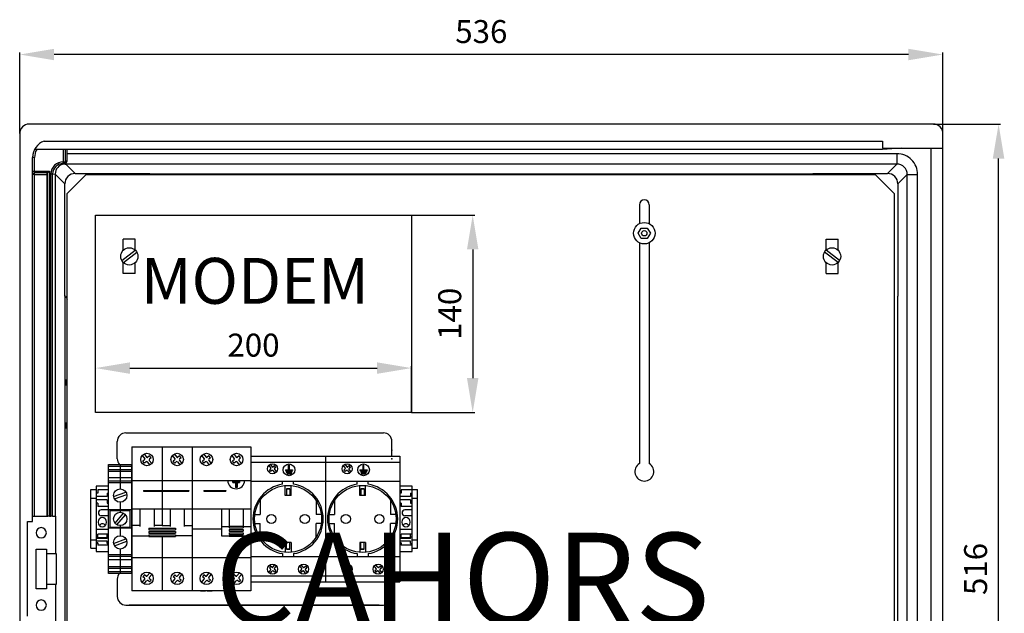
# Model space of a CAD drawing. Extents: x 36 to 182, y 124 to 210.
# Drawn here: x 36 to 122, y 159 to 210 of the extents above; entities that cross this region are included whole.
import ezdxf

# ---------------------------------------------------------------- set-up
doc = ezdxf.new("R2010")
doc.units = 0
doc.header["$MEASUREMENT"] = 0
doc.header["$PDSIZE"] = -1
doc.layers.get('0').update_dxf_attribs({"linetype": 'CONTINUOUS'})
doc.layers.add('COTES', color=2, linetype='CONTINUOUS')
doc.styles.add('ROMANS', font='romans')

# ---------------------------------------------------------------- blocks, each defined once
blk = doc.blocks.new('A$C42AB56E5')
for p, q in [((0, 5), (4, 5)), ((0, 5), (0, 4)), ((0, 4), (9, 4)), ((4.5, 3), (1, 3)), ((1, 3), (1, 2)), ((1, 2), (8, 2)), ((4.5, 1), (2, 1)), ((2, 1), (2, 0)), ((2, 0), (7, 0)), ((4, 5), (4, 11)), ((4, 11), (4.5, 11)), ((4.5, 11), (5, 11)), ((4.5, 3), (8, 3)), ((4.5, 1), (7, 1)), ((5, 5), (5, 11)), ((5, 5), (9, 5)), ((7, 1), (7, 0)), ((8, 3), (8, 2)), ((9, 5), (9, 4))]:
    blk.add_line(p, q)
blk = doc.blocks.new('ALZADO')
blk.add_hatch(color=256).paths.add_polyline_path([(-24.733, -8.775), (-24.515, -8.775), (-24.515, -8.629), (-25.098, -8.629), (-25.098, -8.775), (-24.879, -8.775), (-24.879, -9.212), (-24.733, -9.212)])
at = {"linetype": 'Continuous'}
for p, q in [((-43.658, 21.636), (-43.658, 28.704)), ((33.742, 28.524), (-40.658, 28.524)), ((36.742, 21.636), (36.742, 28.704)), ((35.918, 22.461), (41.766, 22.461)), ((41.586, -52.059), (41.586, 19.461)), ((-37.064, 14.537), (-9.534, 14.537)), ((-37.064, -2.67), (-37.064, 14.537)), ((-9.534, 14.537), (-9.534, -2.67)), ((-9.534, 14.537), (-4.029, 14.537)), ((-34.77, 10.573), (-33.595, 11.478)), ((-34.632, 10.395), (-33.458, 11.3)), ((-4.209, 11.537), (-4.209, 0.33)), ((27.605, 10.395), (26.43, 11.3)), ((27.742, 10.573), (26.568, 11.478)), ((-37.064, -2.67), (-37.064, 1.386)), ((-34.064, 1.206), (-12.534, 1.206)), ((-9.534, -2.67), (-9.534, 1.386)), ((-9.534, -2.67), (-37.064, -2.67)), ((-9.534, -2.67), (-4.029, -2.67))]:
    blk.add_line(p, q, dxfattribs=at)
for p, q in [((35.918, 22.461), (-42.833, 22.461)), ((-43.658, 21.636), (-43.658, -54.234)), ((36.742, 20.361), (36.742, 21.636)), ((-41.535, 20.979), (31.492, 20.979)), ((31.492, 20.979), (31.492, 20.361)), ((-42.28, 20.082), (-42.383, 19.566)), ((31.492, 20.241), (-42.373, 20.241)), ((-42.174, 20.241), (-42.28, 20.082)), ((-39.833, 19.171), (-39.833, 20.241)), ((-39.683, 19.171), (-39.683, 20.241)), ((-39.533, 19.88), (-39.533, 20.241)), ((-39.533, 19.256), (-39.533, 19.88)), ((32.737, 19.88), (-39.533, 19.88)), ((31.492, 20.361), (36.742, 20.361)), ((33.142, 20.361), (31.492, 20.241)), ((32.737, 19.88), (32.737, 18.98)), ((35.692, 20.361), (35.692, -53.334)), ((36.69, 20.361), (36.69, -53.334)), ((-42.533, -12.174), (-42.533, 19.566)), ((-42.383, 19.566), (-42.533, 19.566)), ((-42.383, 18.366), (-42.383, 19.566)), ((-39.862, 19.021), (-39.862, 19.171)), ((-39.862, 19.171), (-39.833, 19.171)), ((-39.833, 19.018), (-39.862, 19.021)), ((-39.833, 19.021), (-39.862, 19.021)), ((-39.833, 19.171), (-39.833, 19.021)), ((-39.833, 19.171), (-39.683, 19.171)), ((-39.833, 19.018), (-39.833, 19.021)), ((-39.804, 19.02), (-39.833, 19.018)), ((-39.81, 18.984), (-39.833, 19.018)), ((-39.776, 19.029), (-39.804, 19.02)), ((-39.75, 19.043), (-39.776, 19.029)), ((-39.757, 18.981), (-39.743, 19)), ((-39.738, 18.98), (-39.757, 18.981)), ((-39.727, 19.061), (-39.75, 19.043)), ((-39.743, 19), (-39.704, 19.063)), ((-39.743, 19), (-39.733, 19.006)), ((-39.697, 18.979), (-39.738, 18.98)), ((-39.733, 19.006), (-39.723, 19.012)), ((-39.708, 19.084), (-39.727, 19.061)), ((-39.723, 19.012), (-39.712, 19.016)), ((-39.712, 19.016), (-39.701, 19.02)), ((-39.694, 19.11), (-39.708, 19.084)), ((-39.704, 19.063), (-39.683, 19.152)), ((-39.695, 18.993), (-39.703, 18.984)), ((-39.703, 18.984), (-39.697, 18.979)), ((-39.701, 19.02), (-39.689, 19.022)), ((-39.697, 18.979), (-39.653, 18.98)), ((-39.653, 19.023), (-39.695, 18.993)), ((-39.686, 19.138), (-39.694, 19.11)), ((-39.689, 19.022), (-39.677, 19.023)), ((-39.683, 19.167), (-39.686, 19.138)), ((-39.68, 19.172), (-39.683, 19.152)), ((-39.683, 19.167), (-39.683, 19.171)), ((-39.683, 19.152), (-39.683, 19.167)), ((-39.672, 19.192), (-39.68, 19.172)), ((-39.677, 19.023), (-39.665, 19.024)), ((-39.658, 19.21), (-39.672, 19.192)), ((-39.665, 19.024), (-39.653, 19.023)), ((-39.639, 19.226), (-39.658, 19.21)), ((-39.653, 19.023), (-39.575, 19.114)), ((-39.653, 18.98), (-39.653, 19.023)), ((32.737, 18.98), (-39.653, 18.98)), ((-39.653, 18.98), (-38.827, 18.154)), ((-39.616, 19.239), (-39.639, 19.226)), ((-39.59, 19.248), (-39.616, 19.239)), ((-39.562, 19.254), (-39.59, 19.248)), ((-39.575, 19.114), (-39.533, 19.256)), ((-39.533, 19.256), (-39.562, 19.254)), ((31.911, 18.154), (32.737, 18.98)), ((-42.533, 18.366), (-42.383, 18.366)), ((-42.383, 18.066), (-42.533, 18.066)), ((-42.383, 18.216), (-42.383, 18.366)), ((-42.383, 18.366), (-41.068, 18.366)), ((-41.223, 18.216), (-42.383, 18.216)), ((-42.383, 18.066), (-42.383, 18.216)), ((-42.383, 18.066), (-41.304, 18.066)), ((-42.383, -11.687), (-42.383, 18.066)), ((-41.304, 18.066), (-41.304, -11.687)), ((-41.213, 18.221), (-41.223, 18.216)), ((-41.213, 18.221), (-41.193, 18.241)), ((-41.213, -11.687), (-41.213, 18.221)), ((-41.193, 18.241), (-41.159, 18.274)), ((-41.159, 18.274), (-41.116, 18.317)), ((-41.116, 18.317), (-41.068, 18.366)), ((-41.068, 18.366), (-41.068, -11.687)), ((-40.939, -11.687), (-40.939, 18.13)), ((-40.939, 18.13), (-40.794, 18.13)), ((-40.794, 18.13), (-40.565, 18.1)), ((-40.794, -11.687), (-40.794, 18.13)), ((-40.565, 18.1), (-40.565, 18.093)), ((-40.565, 18.093), (-40.565, -11.687)), ((-39.727, 17.255), (-40.565, 18.093)), ((-39.514, 16.411), (-37.864, 18.061)), ((-38.827, 18.154), (-32.314, 18.154)), ((-37.864, 18.061), (30.836, 18.061)), ((-37.864, 18.061), (30.836, 18.061)), ((-32.314, 18.122), (25.398, 18.122)), ((25.398, 18.154), (31.911, 18.154)), ((30.836, 18.061), (32.486, 16.411)), ((32.811, 17.255), (33.637, 18.081)), ((33.637, 18.081), (34.536, 18.081)), ((33.637, -50.5), (33.637, 18.081)), ((34.536, -50.5), (34.536, 18.081)), ((-39.727, 7.472), (-39.727, 17.255)), ((32.811, 17.255), (32.811, 7.472)), ((-39.514, -49.289), (-39.514, 16.411)), ((32.486, 16.411), (32.486, -49.289)), ((10.305, 15.436), (10.305, 13.785)), ((11.168, 15.436), (11.168, 13.785)), ((10.211, 12.954), (10.474, 13.409)), ((10.474, 12.499), (10.211, 12.954)), ((10.474, 13.409), (10.999, 13.409)), ((10.999, 13.409), (11.261, 12.954)), ((11.261, 12.954), (10.999, 12.499)), ((-33.589, 12.436), (-34.639, 12.436)), ((-34.639, 11.472), (-34.639, 12.436)), ((-33.589, 11.472), (-33.589, 12.436)), ((10.305, 12.123), (10.305, -7.11)), ((10.999, 12.499), (10.474, 12.499)), ((11.168, 12.123), (11.168, -7.11)), ((26.561, 11.472), (26.561, 12.436)), ((26.561, 12.436), (27.611, 12.436)), ((27.611, 11.472), (27.611, 12.436)), ((-34.639, 9.436), (-34.639, 10.401)), ((-33.589, 9.436), (-33.589, 10.401)), ((26.561, 9.436), (26.561, 10.401)), ((27.611, 9.436), (27.611, 10.401)), ((-33.589, 9.436), (-34.639, 9.436)), ((26.561, 9.436), (27.611, 9.436)), ((-39.664, 7.472), (-39.727, 7.472)), ((-39.694, -47.219), (-39.694, 7.472)), ((32.778, 7.472), (32.778, -43.08)), ((-39.664, 0.204), (-39.664, -0.321)), ((-39.664, -3.546), (-39.664, -4.071)), ((-34.413, -4.439), (-11.989, -4.439)), ((-35.163, -6.689), (-35.163, -5.189)), ((-33.885, -5.668), (-28.635, -5.668)), ((-33.885, -5.668), (-33.885, -18.209)), ((-31.26, -5.668), (-31.26, -12.522)), ((-28.635, -5.668), (-28.635, -18.209)), ((-28.635, -5.668), (-28.635, -18.209)), ((-28.635, -5.668), (-23.53, -5.668)), ((-23.53, -5.668), (-23.53, -18.209)), ((-11.239, -6.47), (-11.239, -5.189)), ((-32.993, -6.413), (-32.772, -6.688)), ((-32.783, -6.791), (-32.924, -6.905)), ((-32.823, -6.276), (-32.601, -6.551)), ((-32.357, -6.448), (-32.499, -6.562)), ((-32.372, -6.835), (-32.151, -7.11)), ((-32.22, -6.618), (-32.361, -6.732)), ((-32.22, -6.618), (-32.357, -6.448)), ((-30.368, -6.413), (-30.147, -6.688)), ((-30.158, -6.791), (-30.299, -6.905)), ((-30.198, -6.276), (-29.976, -6.551)), ((-29.732, -6.448), (-29.874, -6.562)), ((-29.747, -6.835), (-29.526, -7.11)), ((-29.595, -6.618), (-29.736, -6.732)), ((-29.595, -6.618), (-29.732, -6.448)), ((-27.816, -6.413), (-27.594, -6.688)), ((-27.605, -6.791), (-27.747, -6.905)), ((-27.646, -6.276), (-27.424, -6.551)), ((-27.18, -6.448), (-27.322, -6.562)), ((-27.195, -6.835), (-26.973, -7.11)), ((-27.042, -6.618), (-27.184, -6.732)), ((-27.042, -6.618), (-27.18, -6.448)), ((-25.191, -6.413), (-24.969, -6.688)), ((-24.98, -6.791), (-25.122, -6.905)), ((-25.021, -6.276), (-24.799, -6.551)), ((-24.555, -6.448), (-24.697, -6.562)), ((-24.57, -6.835), (-24.348, -7.11)), ((-24.417, -6.618), (-24.559, -6.732)), ((-24.417, -6.618), (-24.555, -6.448)), ((-23.53, -6.47), (-23.53, -17.407)), ((-23.53, -6.47), (-17.041, -6.47)), ((-17.041, -6.47), (-10.551, -6.47)), ((-17.041, -6.47), (-17.041, -17.407)), ((-17.041, -6.47), (-17.041, -17.407)), ((-10.551, -6.47), (-10.551, -17.407)), ((-35.926, -16.678), (-35.926, -7.199)), ((-35.926, -7.199), (-33.885, -7.199)), ((-35.926, -7.345), (-33.885, -7.345)), ((-35.926, -7.637), (-33.885, -7.637)), ((-34.905, -7.199), (-34.905, -9.314)), ((-33.885, -16.678), (-33.885, -7.199)), ((-32.787, -7.075), (-32.924, -6.905)), ((-32.645, -6.961), (-32.787, -7.075)), ((-32.543, -6.972), (-32.321, -7.247)), ((-30.162, -7.075), (-30.299, -6.905)), ((-30.02, -6.961), (-30.162, -7.075)), ((-29.918, -6.972), (-29.696, -7.247)), ((-27.61, -7.075), (-27.747, -6.905)), ((-27.468, -6.961), (-27.61, -7.075)), ((-27.366, -6.972), (-27.144, -7.247)), ((-24.985, -7.075), (-25.122, -6.905)), ((-24.843, -6.961), (-24.985, -7.075)), ((-24.741, -6.972), (-24.519, -7.247)), ((-23.53, -6.98), (-17.041, -6.98)), ((-21.972, -7.285), (-21.794, -7.505)), ((-21.803, -7.587), (-21.916, -7.679)), ((-21.807, -7.815), (-21.916, -7.679)), ((-21.835, -7.175), (-21.658, -7.395)), ((-21.462, -7.312), (-21.576, -7.404)), ((-21.475, -7.622), (-21.297, -7.842)), ((-21.353, -7.449), (-21.466, -7.54)), ((-21.353, -7.449), (-21.462, -7.312)), ((-17.041, -6.98), (-10.551, -6.98)), ((-15.482, -7.285), (-15.305, -7.505)), ((-15.313, -7.587), (-15.427, -7.679)), ((-15.317, -7.815), (-15.427, -7.679)), ((-15.346, -7.175), (-15.168, -7.395)), ((-14.973, -7.312), (-15.086, -7.404)), ((-14.985, -7.622), (-14.808, -7.842)), ((-14.863, -7.449), (-14.976, -7.54)), ((-14.863, -7.449), (-14.973, -7.312)), ((-35.926, -7.782), (-33.885, -7.782)), ((-33.885, -8.366), (-35.926, -8.366)), ((-33.885, -8.001), (-33.885, -15.876)), ((-21.693, -7.723), (-21.807, -7.815)), ((-21.611, -7.732), (-21.434, -7.952)), ((-15.204, -7.723), (-15.317, -7.815)), ((-15.122, -7.732), (-14.944, -7.952)), ((-37.457, -9.387), (-36.989, -9.387)), ((-37.457, -14.491), (-37.457, -9.387)), ((-36.989, -9.095), (-36.989, -14.782)), ((-35.926, -9.095), (-36.989, -9.095)), ((-35.926, -9.407), (-36.864, -9.407)), ((-36.864, -9.407), (-36.864, -9.689)), ((-33.885, -8.657), (-35.926, -8.657)), ((-33.885, -8.803), (-35.926, -8.803)), ((-35.926, -14.782), (-35.926, -9.095)), ((-33.885, -8.584), (-28.635, -8.584)), ((-28.635, -8.584), (-23.53, -8.584)), ((-25.098, -8.629), (-24.515, -8.629)), ((-25.098, -8.775), (-25.098, -8.629)), ((-25.098, -8.775), (-24.879, -8.775)), ((-24.879, -8.775), (-24.879, -9.212)), ((-24.733, -9.212), (-24.879, -9.212)), ((-24.733, -8.775), (-24.515, -8.775)), ((-24.733, -8.775), (-24.733, -9.212)), ((-24.515, -8.629), (-24.515, -8.775)), ((-23.53, -8.657), (-17.041, -8.657)), ((-20.76, -8.913), (-20.76, -8.657)), ((-20.541, -9.897), (-20.541, -9.033)), ((-20.14, -9.314), (-20.431, -9.314)), ((-20.431, -9.314), (-20.14, -9.314)), ((-20.431, -9.314), (-20.431, -9.897)), ((-20.431, -9.314), (-20.431, -9.897)), ((-20.14, -9.314), (-20.14, -9.897)), ((-20.14, -9.314), (-20.14, -9.897)), ((-20.03, -9.897), (-20.03, -9.033)), ((-19.812, -8.913), (-19.812, -8.657)), ((-17.041, -8.657), (-10.551, -8.657)), ((-14.27, -8.913), (-14.27, -8.657)), ((-14.051, -9.897), (-14.051, -9.033)), ((-13.65, -9.314), (-13.942, -9.314)), ((-13.942, -9.314), (-13.65, -9.314)), ((-13.942, -9.314), (-13.942, -9.897)), ((-13.942, -9.314), (-13.942, -9.897)), ((-13.65, -9.314), (-13.65, -9.897)), ((-13.65, -9.314), (-13.65, -9.897)), ((-13.541, -9.897), (-13.541, -9.033)), ((-13.322, -8.913), (-13.322, -8.657)), ((-10.551, -9.095), (-10.551, -14.782)), ((-9.489, -9.095), (-10.551, -9.095)), ((-9.489, -9.407), (-10.426, -9.407)), ((-10.426, -9.407), (-10.426, -9.689)), ((-9.489, -14.782), (-9.489, -9.095)), ((-9.489, -9.387), (-9.02, -9.387)), ((-9.02, -14.491), (-9.02, -9.387)), ((-37.457, -10.116), (-36.989, -10.116)), ((-36.864, -9.689), (-36.989, -9.689)), ((-36.051, -9.97), (-36.989, -9.97)), ((-36.051, -10.282), (-36.989, -10.282)), ((-36.051, -9.689), (-35.926, -9.689)), ((-36.051, -9.689), (-36.051, -9.97)), ((-36.051, -10.282), (-36.051, -10.564)), ((-35.481, -9.993), (-34.406, -9.596)), ((-35.405, -10.198), (-34.33, -9.801)), ((-32.864, -9.459), (-28.926, -9.459)), ((-32.864, -9.459), (-32.864, -9.532)), ((-32.864, -9.532), (-28.926, -9.532)), ((-28.926, -9.459), (-28.926, -9.532)), ((-27.614, -9.459), (-25.718, -9.459)), ((-27.614, -9.459), (-27.614, -9.532)), ((-27.614, -9.532), (-25.718, -9.532)), ((-25.718, -9.459), (-25.718, -9.532)), ((-20.03, -9.897), (-20.541, -9.897)), ((-13.541, -9.897), (-14.051, -9.897)), ((-10.426, -9.689), (-10.551, -9.689)), ((-9.614, -9.97), (-10.551, -9.97)), ((-9.614, -10.282), (-10.551, -10.282)), ((-9.614, -9.689), (-9.614, -9.97)), ((-9.614, -9.689), (-9.489, -9.689)), ((-9.614, -10.282), (-9.614, -10.564)), ((-9.489, -10.116), (-9.02, -10.116)), ((-36.864, -10.564), (-36.989, -10.564)), ((-36.864, -10.564), (-36.864, -10.845)), ((-35.926, -10.845), (-36.864, -10.845)), ((-36.051, -10.564), (-35.926, -10.564)), ((-33.885, -11.137), (-35.926, -11.137)), ((-34.905, -10.48), (-34.905, -11.355)), ((-33.885, -11.064), (-28.635, -11.064)), ((-33.192, -11.064), (-33.192, -12.595)), ((-31.952, -11.064), (-31.952, -12.595)), ((-30.567, -11.064), (-30.567, -12.595)), ((-29.327, -11.064), (-29.327, -12.595)), ((-28.635, -11.064), (-23.53, -11.064)), ((-26.082, -11.064), (-26.082, -12.595)), ((-25.426, -11.064), (-25.426, -12.704)), ((-24.187, -11.064), (-24.187, -12.704)), ((-22.728, -10.345), (-22.728, -11.538)), ((-17.843, -10.345), (-17.843, -11.538)), ((-16.239, -10.345), (-16.239, -11.538)), ((-11.353, -10.345), (-11.353, -11.538)), ((-10.426, -10.564), (-10.551, -10.564)), ((-10.426, -10.564), (-10.426, -10.845)), ((-9.489, -10.845), (-10.426, -10.845)), ((-9.614, -10.564), (-9.489, -10.564)), ((-42.533, -11.687), (-42.383, -11.687)), ((-42.383, -11.687), (-41.304, -11.687)), ((-41.304, -11.687), (-41.213, -11.687)), ((-41.068, -11.687), (-41.213, -11.687)), ((-41.068, -11.687), (-40.939, -11.687)), ((-40.794, -11.687), (-40.939, -11.687)), ((-40.794, -11.687), (-40.565, -11.687)), ((-40.565, -11.687), (-40.51, -11.687)), ((-40.51, -14.949), (-40.51, -11.687)), ((-35.926, -11.157), (-36.551, -11.157)), ((-35.926, -11.657), (-36.551, -11.657)), ((-35.78, -11.209), (-34.03, -11.209)), ((-35.78, -12.668), (-35.78, -11.209)), ((-35.355, -12.31), (-34.624, -11.428)), ((-35.187, -12.449), (-34.455, -11.568)), ((-34.03, -12.668), (-34.03, -11.209)), ((-23.175, -11.538), (-22.728, -11.538)), ((-17.397, -11.538), (-17.843, -11.538)), ((-16.685, -11.538), (-16.239, -11.538)), ((-10.907, -11.538), (-11.353, -11.538)), ((-9.489, -11.157), (-10.114, -11.157)), ((-9.489, -11.657), (-10.114, -11.657)), ((-42.983, -12.174), (-42.533, -12.174)), ((-42.983, -20.424), (-42.983, -12.174)), ((-35.926, -12.845), (-36.989, -12.845)), ((-33.885, -12.741), (-35.926, -12.741)), ((-35.78, -12.668), (-34.03, -12.668)), ((-34.905, -12.522), (-34.905, -13.397)), ((-33.192, -12.522), (-33.885, -12.522)), ((-32.426, -12.741), (-30.093, -12.741)), ((-32.426, -12.741), (-32.426, -12.887)), ((-31.26, -12.522), (-31.952, -12.522)), ((-31.26, -12.522), (-30.567, -12.522)), ((-30.093, -12.741), (-30.093, -12.887)), ((-29.327, -12.522), (-28.635, -12.522)), ((-28.635, -12.814), (-26.082, -12.814)), ((-26.082, -12.595), (-26.082, -13.397)), ((-26.082, -12.595), (-25.426, -12.595)), ((-25.426, -12.558), (-24.187, -12.558)), ((-25.426, -12.704), (-24.187, -12.704)), ((-25.426, -12.85), (-24.187, -12.85)), ((-25.426, -12.85), (-25.426, -12.996)), ((-24.187, -12.595), (-23.53, -12.595)), ((-24.187, -12.85), (-24.187, -12.996)), ((-23.175, -12.34), (-22.728, -12.34)), ((-22.728, -13.532), (-22.728, -12.34)), ((-17.843, -13.532), (-17.843, -12.34)), ((-17.397, -12.34), (-17.843, -12.34)), ((-16.685, -12.34), (-16.239, -12.34)), ((-16.239, -13.532), (-16.239, -12.34)), ((-11.353, -13.532), (-11.353, -12.34)), ((-10.907, -12.34), (-11.353, -12.34)), ((-9.489, -12.845), (-10.551, -12.845)), ((-36.864, -13.512), (-36.989, -13.512)), ((-36.051, -13.576), (-36.989, -13.576)), ((-36.051, -13.656), (-36.989, -13.656)), ((-35.926, -13.273), (-36.864, -13.273)), ((-36.864, -13.512), (-36.864, -13.273)), ((-36.051, -13.656), (-36.051, -13.273)), ((-36.051, -13.512), (-35.926, -13.512)), ((-35.481, -14.077), (-34.406, -13.679)), ((-33.885, -13.397), (-32.426, -13.397)), ((-32.426, -12.887), (-30.093, -12.887)), ((-32.426, -13.032), (-32.426, -13.178)), ((-32.426, -13.032), (-30.093, -13.032)), ((-32.426, -13.178), (-30.093, -13.178)), ((-32.426, -13.324), (-30.093, -13.324)), ((-32.426, -13.324), (-32.426, -13.47)), ((-32.426, -13.47), (-30.093, -13.47)), ((-31.26, -13.47), (-31.26, -18.209)), ((-30.093, -13.032), (-30.093, -13.178)), ((-30.093, -13.324), (-30.093, -13.47)), ((-28.635, -13.397), (-30.093, -13.397)), ((-26.082, -13.397), (-23.53, -13.397)), ((-25.426, -12.996), (-24.187, -12.996)), ((-25.426, -13.142), (-25.426, -13.288)), ((-25.426, -13.142), (-24.187, -13.142)), ((-25.426, -13.288), (-24.187, -13.288)), ((-25.426, -13.397), (-25.426, -13.433)), ((-25.426, -13.433), (-24.187, -13.433)), ((-24.187, -13.142), (-24.187, -13.288)), ((-24.187, -13.397), (-24.187, -13.433)), ((-10.426, -13.512), (-10.551, -13.512)), ((-9.614, -13.576), (-10.551, -13.576)), ((-9.614, -13.656), (-10.551, -13.656)), ((-9.489, -13.273), (-10.426, -13.273)), ((-10.426, -13.512), (-10.426, -13.273)), ((-9.614, -13.656), (-9.614, -13.273)), ((-9.614, -13.512), (-9.489, -13.512)), ((-42.233, -18.024), (-42.233, -14.574)), ((-42.233, -14.574), (-41.333, -14.574)), ((-41.333, -14.574), (-41.333, -14.949)), ((-37.457, -13.762), (-36.989, -13.762)), ((-37.457, -14.491), (-36.989, -14.491)), ((-36.051, -13.878), (-36.989, -13.878)), ((-36.864, -14.008), (-36.989, -14.008)), ((-36.864, -14.088), (-36.989, -14.088)), ((-36.864, -14.008), (-36.864, -14.222)), ((-35.926, -14.222), (-36.864, -14.222)), ((-36.051, -14.088), (-36.051, -13.878)), ((-36.051, -14.088), (-35.926, -14.088)), ((-35.405, -14.282), (-34.33, -13.884)), ((-34.905, -14.564), (-34.905, -16.678)), ((-20.541, -13.98), (-20.541, -14.844)), ((-20.03, -13.98), (-20.541, -13.98)), ((-20.431, -14.564), (-20.431, -13.98)), ((-20.431, -14.564), (-20.431, -13.98)), ((-20.431, -14.564), (-20.14, -14.564)), ((-20.14, -14.564), (-20.431, -14.564)), ((-20.14, -14.564), (-20.14, -13.98)), ((-20.14, -14.564), (-20.14, -13.98)), ((-20.03, -13.98), (-20.03, -14.844)), ((-13.541, -13.98), (-14.051, -13.98)), ((-14.051, -13.98), (-14.051, -14.844)), ((-13.942, -14.564), (-13.942, -13.98)), ((-13.942, -14.564), (-13.942, -13.98)), ((-13.942, -14.564), (-13.65, -14.564)), ((-13.65, -14.564), (-13.942, -14.564)), ((-13.65, -14.564), (-13.65, -13.98)), ((-13.65, -14.564), (-13.65, -13.98)), ((-13.541, -13.98), (-13.541, -14.844)), ((-9.614, -13.878), (-10.551, -13.878)), ((-10.426, -14.008), (-10.551, -14.008)), ((-10.426, -14.088), (-10.551, -14.088)), ((-10.426, -14.008), (-10.426, -14.222)), ((-9.489, -14.222), (-10.426, -14.222)), ((-9.614, -14.088), (-9.614, -13.878)), ((-9.614, -14.088), (-9.489, -14.088)), ((-9.489, -13.762), (-9.02, -13.762)), ((-9.489, -14.491), (-9.02, -14.491)), ((-41.333, -14.949), (-40.51, -14.949)), ((-41.333, -14.949), (-41.333, -17.649)), ((-40.51, -14.949), (-40.483, -14.949)), ((-40.483, -14.949), (-40.483, -17.649)), ((-36.989, -14.782), (-35.926, -14.782)), ((-33.885, -15.074), (-35.926, -15.074)), ((-33.885, -15.22), (-35.926, -15.22)), ((-33.885, -15.293), (-28.635, -15.293)), ((-28.635, -15.293), (-23.53, -15.293)), ((-23.53, -15.22), (-17.041, -15.22)), ((-20.76, -14.964), (-20.76, -15.22)), ((-19.812, -14.964), (-19.812, -15.22)), ((-17.041, -15.22), (-10.551, -15.22)), ((-14.27, -14.964), (-14.27, -15.22)), ((-13.322, -14.964), (-13.322, -15.22)), ((-10.551, -14.782), (-9.489, -14.782)), ((-33.885, -15.512), (-35.926, -15.512)), ((-35.926, -16.095), (-33.885, -16.095)), ((-35.926, -16.241), (-33.885, -16.241)), ((-21.807, -16.062), (-21.916, -16.199)), ((-21.803, -16.29), (-21.916, -16.199)), ((-21.693, -16.154), (-21.807, -16.062)), ((-21.611, -16.145), (-21.434, -15.925)), ((-21.475, -16.255), (-21.297, -16.035)), ((-19.096, -16.255), (-19.274, -16.035)), ((-18.96, -16.145), (-19.138, -15.925)), ((-18.878, -16.154), (-18.764, -16.062)), ((-18.768, -16.29), (-18.655, -16.199)), ((-18.764, -16.062), (-18.655, -16.199)), ((-15.317, -16.062), (-15.427, -16.199)), ((-15.313, -16.29), (-15.427, -16.199)), ((-15.204, -16.154), (-15.317, -16.062)), ((-15.122, -16.145), (-14.944, -15.925)), ((-14.985, -16.255), (-14.808, -16.035)), ((-12.607, -16.255), (-12.784, -16.035)), ((-12.47, -16.145), (-12.648, -15.925)), ((-12.388, -16.154), (-12.275, -16.062)), ((-12.279, -16.29), (-12.165, -16.199)), ((-12.275, -16.062), (-12.165, -16.199)), ((-35.926, -16.532), (-33.885, -16.532)), ((-33.885, -16.678), (-35.926, -16.678)), ((-32.787, -16.802), (-32.924, -16.972)), ((-32.783, -17.086), (-32.924, -16.972)), ((-32.645, -16.916), (-32.787, -16.802)), ((-32.543, -16.905), (-32.321, -16.63)), ((-32.372, -17.042), (-32.151, -16.767)), ((-32.22, -17.259), (-32.361, -17.145)), ((-30.162, -16.802), (-30.299, -16.972)), ((-30.158, -17.086), (-30.299, -16.972)), ((-30.02, -16.916), (-30.162, -16.802)), ((-29.918, -16.905), (-29.696, -16.63)), ((-29.747, -17.042), (-29.526, -16.767)), ((-29.595, -17.259), (-29.736, -17.145)), ((-27.61, -16.802), (-27.747, -16.972)), ((-27.605, -17.086), (-27.747, -16.972)), ((-27.468, -16.916), (-27.61, -16.802)), ((-27.366, -16.905), (-27.144, -16.63)), ((-27.195, -17.042), (-26.973, -16.767)), ((-27.042, -17.259), (-27.184, -17.145)), ((-24.985, -16.802), (-25.122, -16.972)), ((-24.98, -17.086), (-25.122, -16.972)), ((-24.843, -16.916), (-24.985, -16.802)), ((-24.741, -16.905), (-24.519, -16.63)), ((-24.57, -17.042), (-24.348, -16.767)), ((-24.417, -17.259), (-24.559, -17.145)), ((-23.53, -16.897), (-17.041, -16.897)), ((-21.972, -16.592), (-21.794, -16.372)), ((-21.835, -16.702), (-21.658, -16.482)), ((-21.462, -16.565), (-21.576, -16.473)), ((-21.353, -16.429), (-21.466, -16.337)), ((-21.353, -16.429), (-21.462, -16.565)), ((-19.219, -16.429), (-19.105, -16.337)), ((-19.219, -16.429), (-19.109, -16.565)), ((-19.109, -16.565), (-18.995, -16.473)), ((-18.736, -16.702), (-18.913, -16.482)), ((-18.599, -16.592), (-18.777, -16.372)), ((-17.041, -16.897), (-10.551, -16.897)), ((-15.482, -16.592), (-15.305, -16.372)), ((-15.346, -16.702), (-15.168, -16.482)), ((-14.973, -16.565), (-15.086, -16.473)), ((-14.863, -16.429), (-14.976, -16.337)), ((-14.863, -16.429), (-14.973, -16.565)), ((-12.729, -16.429), (-12.615, -16.337)), ((-12.729, -16.429), (-12.619, -16.565)), ((-12.619, -16.565), (-12.506, -16.473)), ((-12.246, -16.702), (-12.424, -16.482)), ((-12.11, -16.592), (-12.287, -16.372)), ((-41.333, -17.649), (-41.333, -18.024)), ((-40.51, -17.649), (-41.333, -17.649)), ((-40.51, -20.912), (-40.51, -17.649)), ((-40.483, -17.649), (-40.51, -17.649)), ((-35.163, -17.189), (-35.163, -18.689)), ((-32.993, -17.464), (-32.772, -17.189)), ((-32.823, -17.601), (-32.601, -17.326)), ((-32.357, -17.43), (-32.499, -17.315)), ((-32.22, -17.259), (-32.357, -17.43)), ((-30.368, -17.464), (-30.147, -17.189)), ((-30.198, -17.601), (-29.976, -17.326)), ((-29.732, -17.43), (-29.874, -17.315)), ((-29.595, -17.259), (-29.732, -17.43)), ((-27.816, -17.464), (-27.594, -17.189)), ((-27.646, -17.601), (-27.424, -17.326)), ((-27.18, -17.43), (-27.322, -17.315)), ((-27.042, -17.259), (-27.18, -17.43)), ((-25.191, -17.464), (-24.969, -17.189)), ((-25.021, -17.601), (-24.799, -17.326)), ((-24.555, -17.43), (-24.697, -17.315)), ((-24.417, -17.259), (-24.555, -17.43)), ((-23.53, -17.407), (-17.041, -17.407)), ((-17.041, -17.407), (-10.551, -17.407)), ((-11.239, -17.407), (-11.239, -18.689)), ((-41.333, -18.024), (-42.233, -18.024)), ((-28.635, -18.209), (-33.885, -18.209)), ((-23.53, -18.209), (-28.635, -18.209)), ((-27.905, -18.209), (-27.468, -18.209)), ((-27.322, -18.209), (-26.885, -18.209)), ((-34.413, -19.439), (-11.989, -19.439)), ((-12.364, -19.439), (-34.114, -19.439))]:
    blk.add_line(p, q)
for centre, radius in [((10.736, 12.954), 0.936), ((10.736, 12.954), 0.232), ((-32.572, -6.762), 0.547), ((-29.947, -6.762), 0.547), ((-27.395, -6.762), 0.547), ((-24.77, -6.762), 0.547), ((-21.635, -7.564), 0.437), ((-20.202, -7.662), 0.51), ((-15.145, -7.564), 0.437), ((-13.713, -7.662), 0.51), ((-34.905, -9.897), 0.583), ((-20.286, -11.939), 2.917), ((-13.796, -11.939), 2.917), ((-34.905, -11.939), 0.583), ((-21.744, -11.939), 0.401), ((-18.827, -11.939), 0.401), ((-15.254, -11.939), 0.401), ((-12.338, -11.939), 0.401), ((-34.905, -13.98), 0.583), ((-21.635, -16.314), 0.437), ((-18.937, -16.314), 0.437), ((-15.145, -16.314), 0.437), ((-12.447, -16.314), 0.437), ((-32.572, -17.116), 0.547), ((-29.947, -17.116), 0.547), ((-27.395, -17.116), 0.547), ((-24.77, -17.116), 0.547)]:
    blk.add_circle(centre, radius)
for centre in [(-34.114, 10.936), (27.086, 10.936)]:
    blk.add_circle(centre, 0.75, dxfattribs=at)
for centre, radius, start, end in [((-42.834, 21.636), 0.824, 89.98556, 180.01445), ((35.918, 21.636), 0.824, 359.98555, 90.01444), ((-41.033, 19.566), 1.5, 109.56452, 180), ((32.738, 18.081), 1.798, 359.98556, 90.01444), ((-39.882, 18.114), 1.058, 88.93438, 179.11456), ((-39.891, 18.118), 0.903, 88.15912, 179.25921), ((-39.661, 18.092), 0.904, 99.51411, 179.50929), ((-39.833, 19.171), 0.15, 269.98255, 359.98254), ((-39.791, 18.863), 0.123, 74.16348, 99.08171), ((32.739, 18.083), 0.898, 359.887, 90.113), ((-42.383, 18.066), 0.15, 90, 180), ((-41.133, 18.1), 0.174, 138.43495, 191.56505), ((-38.827, 17.255), 0.899, 89.98556, 180.01444), ((31.911, 17.255), 0.899, 359.98556, 90.01444), ((10.736, 15.436), 0.431, 0, 180), ((-38.014, 8.191), 1.8, 203.55646, 213.55731), ((-34.413, -5.189), 0.75, 90, 180), ((-11.989, -5.189), 0.75, 0, 90), ((-34.413, -6.689), 0.75, 180, 222.88707), ((-32.828, -6.734), 0.0729, 308.87486, 38.87486), ((-32.545, -6.505), 0.0729, 218.87486, 308.87486), ((-32.316, -6.789), 0.0729, 128.87486, 218.87486), ((-30.203, -6.734), 0.0729, 308.87486, 38.87486), ((-29.92, -6.505), 0.0729, 218.87486, 308.87486), ((-29.691, -6.789), 0.0729, 128.87486, 218.87486), ((-27.651, -6.734), 0.0729, 308.87486, 38.87486), ((-27.367, -6.505), 0.0729, 218.87486, 308.87486), ((-27.139, -6.789), 0.0729, 128.87486, 218.87486), ((-25.026, -6.734), 0.0729, 308.87486, 38.87486), ((-24.742, -6.505), 0.0729, 218.87486, 308.87486), ((-24.514, -6.789), 0.0729, 128.87486, 218.87486), ((-32.6, -7.018), 0.0729, 38.87486, 128.87486), ((-29.975, -7.018), 0.0729, 38.87486, 128.87486), ((-27.422, -7.018), 0.0729, 38.87486, 128.87486), ((-24.797, -7.018), 0.0729, 38.87486, 128.87486), ((-21.84, -7.542), 0.0583, 308.87486, 38.87486), ((-21.657, -7.769), 0.0583, 38.87486, 128.87486), ((-21.613, -7.359), 0.0583, 218.87486, 308.87486), ((-21.429, -7.586), 0.0583, 128.87486, 218.87486), ((-15.35, -7.542), 0.0583, 308.87486, 38.87486), ((-15.167, -7.769), 0.0583, 38.87486, 128.87486), ((-15.123, -7.359), 0.0583, 218.87486, 308.87486), ((-14.94, -7.586), 0.0583, 128.87486, 218.87486), ((10.736, -7.814), 0.825, 121.51537, 58.48463), ((-24.806, -8.584), 0.729, 180, 0), ((-20.286, -11.939), 3.062, 98.90299, 261.09701), ((-20.286, -11.939), 3.062, 278.90299, 81.09701), ((-13.796, -11.939), 3.062, 98.90299, 261.09701), ((-13.796, -11.939), 3.062, 278.90299, 81.09701), ((-36.551, -11.407), 0.25, 90, 270), ((-10.114, -11.407), 0.25, 90, 270), ((-41.783, -13.149), 0.45, 90, 270), ((-41.783, -13.149), 0.45, 270, 90), ((-36.457, -12.657), 0.291, 30.52969, 149.47031), ((-10.02, -12.657), 0.291, 30.52969, 149.47031), ((-21.84, -16.336), 0.0583, 321.12514, 51.12514), ((-21.657, -16.109), 0.0583, 231.12514, 321.12514), ((-21.429, -16.292), 0.0583, 141.12514, 231.12514), ((-19.142, -16.292), 0.0583, 308.87486, 38.87486), ((-18.915, -16.109), 0.0583, 218.87486, 308.87486), ((-18.732, -16.336), 0.0583, 128.87486, 218.87486), ((-15.35, -16.336), 0.0583, 321.12514, 51.12514), ((-15.167, -16.109), 0.0583, 231.12514, 321.12514), ((-14.94, -16.292), 0.0583, 141.12514, 231.12514), ((-12.652, -16.292), 0.0583, 308.87486, 38.87486), ((-12.425, -16.109), 0.0583, 218.87486, 308.87486), ((-12.242, -16.336), 0.0583, 128.87486, 218.87486), ((-34.413, -17.189), 0.75, 137.11293, 180), ((-32.828, -17.143), 0.0729, 321.12514, 51.12514), ((-32.6, -16.859), 0.0729, 231.12514, 321.12514), ((-32.316, -17.088), 0.0729, 141.12514, 231.12514), ((-30.203, -17.143), 0.0729, 321.12514, 51.12514), ((-29.975, -16.859), 0.0729, 231.12514, 321.12514), ((-29.691, -17.088), 0.0729, 141.12514, 231.12514), ((-27.651, -17.143), 0.0729, 321.12514, 51.12514), ((-27.422, -16.859), 0.0729, 231.12514, 321.12514), ((-27.139, -17.088), 0.0729, 141.12514, 231.12514), ((-25.026, -17.143), 0.0729, 321.12514, 51.12514), ((-24.797, -16.859), 0.0729, 231.12514, 321.12514), ((-24.514, -17.088), 0.0729, 141.12514, 231.12514), ((-21.613, -16.519), 0.0583, 51.12514, 141.12514), ((-18.959, -16.519), 0.0583, 38.87486, 128.87486), ((-15.123, -16.519), 0.0583, 51.12514, 141.12514), ((-12.469, -16.519), 0.0583, 38.87486, 128.87486), ((-32.545, -17.372), 0.0729, 51.12514, 141.12514), ((-29.92, -17.372), 0.0729, 51.12514, 141.12514), ((-27.367, -17.372), 0.0729, 51.12514, 141.12514), ((-24.742, -17.372), 0.0729, 51.12514, 141.12514), ((-34.413, -18.689), 0.75, 180, 270), ((-11.989, -18.689), 0.75, 270, 0), ((-41.783, -19.449), 0.45, 90, 270), ((-41.783, -19.449), 0.45, 270, 90)]:
    blk.add_arc(centre, radius, start, end)
for centre in [(-36.457, -12.22), (-10.02, -12.22)]:
    blk.add_ellipse(centre, major_axis=(0, 0.438), ratio=0.76502)
at = {"linetype": 'ByBlock'}
for p in [(-11.239, -5.939), (-11.239, -6.689), (-11.239, -17.939), (-11.239, -17.939)]:
    blk.add_point(p, dxfattribs=at)
at = {"linetype": 'Continuous'}
for points in [[(-40.658, 29.024), (-40.658, 28.024), (-43.658, 28.524)], [(33.742, 29.024), (33.742, 28.024), (36.742, 28.524)], [(41.086, 19.461), (42.086, 19.461), (41.586, 22.461)], [(-4.709, 11.537), (-3.709, 11.537), (-4.209, 14.537)], [(-34.064, 1.706), (-34.064, 0.706), (-37.064, 1.206)], [(-12.534, 1.706), (-12.534, 0.706), (-9.534, 1.206)], [(-4.709, 0.33), (-3.709, 0.33), (-4.209, -2.67)]]:
    blk.add_solid(points, dxfattribs=at)
at = {"xscale": 0.06927075915085368, "yscale": 0.06927075915083947, "zscale": 0.06927075915085092}
for p in [(-20.514, -8.008), (-14.024, -8.008)]:
    blk.add_blockref('A$C42AB56E5', p, dxfattribs=at)
at = {"linetype": 'Continuous'}
blk.add_text('MODEM', height=4, dxfattribs=at).set_placement((-33.123, 6.805))
at = {"linetype": 'Continuous', "char_height": 2, "attachment_point": 5, "style": 'ROMANS'}
for s, insert in [('\\A1;536', (-3.458, 30.524)), ('\\A1;200', (-23.299, 3.206))]:
    blk.add_mtext(s, dxfattribs=dict(at, insert=insert))
at = {"linetype": 'Continuous', "char_height": 2, "attachment_point": 5, "rotation": 90, "style": 'ROMANS'}
for s, insert in [('\\A1;140', (-6.209, 5.933)), ('\\A1;516', (39.586, -16.299))]:
    blk.add_mtext(s, dxfattribs=dict(at, insert=insert))
at = {"layer": 'COTES', "linetype": 'Continuous', "insert": (-26.637, -13.148), "char_height": 8, "width": 53.78162, "attachment_point": 1}
blk.add_mtext('{\\fArial|b1|i0|c0|p34;CAHORS}', dxfattribs=at)

msp = doc.modelspace()

# ---------------------------------------------------------------- block references
at = {"linetype": 'Continuous'}
msp.add_blockref('ALZADO', (79.994, 178.872), dxfattribs=at)

doc.saveas('drawing.dxf')
